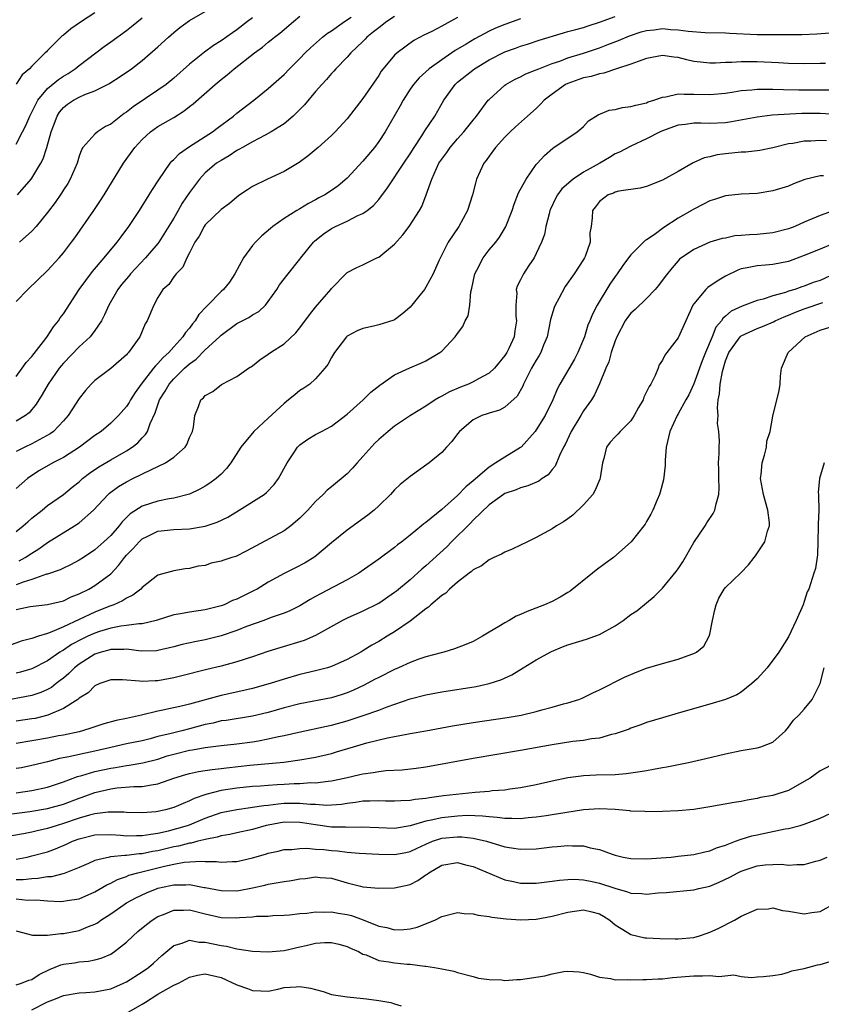
# Model space of a CAD drawing. Units: inches. Extents: x 2502000 to 2503769, y 1473000 to 1476000.
# Drawn here: x 2502723 to 2502825, y 1475452 to 1475577 of the extents above; entities that cross this region are included whole.
import ezdxf

# ---------------------------------------------------------------- set-up
doc = ezdxf.new("R2010")
doc.units = ezdxf.units.IN
doc.header["$MEASUREMENT"] = 0
doc.layers.add('LD25021473_2ft', color=26, linetype='Continuous')

msp = doc.modelspace()

# ---------------------------------------------------------------- linework, layer by layer
at = {"layer": 'LD25021473_2ft'}
for points, elevation in [([(2502733, 1475578.09), (2502731.3, 1475577), (2502729.93, 1475576.07), (2502729, 1475575.25), (2502728.85, 1475575.15), (2502727, 1475573.29), (2502726.84, 1475573.16), (2502726.7, 1475573), (2502725, 1475571.32), (2502724.71, 1475571), (2502723.76, 1475570.24), (2502723, 1475569.04)], 8448), ([(2502723.17, 1475555), (2502724.92, 1475557), (2502725, 1475557.11), (2502726.13, 1475559), (2502726.44, 1475559.56), (2502726.92, 1475561), (2502727.46, 1475563), (2502727.75, 1475563.75), (2502728.2, 1475565), (2502728.51, 1475565.49), (2502729, 1475566.09), (2502729.52, 1475566.48), (2502730.3, 1475567), (2502731, 1475567.37), (2502731.71, 1475567.71), (2502733, 1475568.19), (2502734.86, 1475569.14), (2502735, 1475569.25), (2502736.08, 1475569.92), (2502737.65, 1475571), (2502739, 1475572.02), (2502741, 1475573.76), (2502742.35, 1475575), (2502743, 1475575.58), (2502743.78, 1475576.22), (2502745, 1475577.13), (2502747, 1475578.26)], 8452), ([(2502723, 1475541.47), (2502724.5, 1475543), (2502727, 1475545.41), (2502728.46, 1475547), (2502729, 1475547.64), (2502730.05, 1475549), (2502730.45, 1475549.55), (2502732.85, 1475553), (2502733.72, 1475554.28), (2502734.18, 1475555), (2502736.63, 1475559), (2502738.05, 1475561), (2502739, 1475562.04), (2502740.06, 1475563), (2502741, 1475563.65), (2502743, 1475564.83), (2502744.34, 1475565.66), (2502745, 1475566.19), (2502745.46, 1475566.54), (2502748.26, 1475569), (2502749, 1475569.61), (2502749.77, 1475570.23), (2502750.67, 1475571), (2502753.26, 1475573), (2502754.26, 1475573.74), (2502755, 1475574.38), (2502755.35, 1475574.65), (2502755.78, 1475575), (2502756.48, 1475575.52), (2502758.19, 1475577), (2502759, 1475577.67)], 8456), ([(2502723, 1475512.28), (2502723.91, 1475513), (2502724.48, 1475513.52), (2502725, 1475513.97), (2502726.3, 1475515), (2502727, 1475515.58), (2502729, 1475517), (2502730.1, 1475517.9), (2502731, 1475518.61), (2502731.2, 1475518.8), (2502731.44, 1475519), (2502732.32, 1475519.68), (2502733.5, 1475520.5), (2502735, 1475521.4), (2502737, 1475522.54), (2502737.72, 1475523), (2502738.45, 1475523.55), (2502739, 1475524.19), (2502739.42, 1475524.58), (2502739.66, 1475525), (2502740.01, 1475526.01), (2502740.66, 1475527.34), (2502741.21, 1475529), (2502741.9, 1475530.1), (2502742.41, 1475531), (2502743, 1475531.67), (2502744.38, 1475533), (2502745, 1475533.57), (2502745.83, 1475534.17), (2502747, 1475535.34), (2502748.81, 1475537), (2502749, 1475537.19), (2502751, 1475538.67), (2502752.54, 1475539.46), (2502753, 1475539.77), (2502753.79, 1475540.21), (2502754.66, 1475541), (2502755, 1475541.47), (2502756.06, 1475543), (2502756.41, 1475543.59), (2502757.53, 1475545), (2502759, 1475546.82), (2502759.11, 1475547), (2502760.72, 1475549), (2502760.86, 1475549.14), (2502761.97, 1475550.03), (2502763, 1475550.73), (2502763.54, 1475551), (2502765, 1475551.67), (2502766.37, 1475552.37), (2502767, 1475552.62), (2502767.52, 1475553), (2502768.36, 1475553.64), (2502769, 1475554.41), (2502770.13, 1475555.87), (2502772.18, 1475559), (2502773, 1475560.2), (2502773.5, 1475561), (2502774.47, 1475562.47), (2502774.87, 1475563.13), (2502776.11, 1475565), (2502777.27, 1475567), (2502778.69, 1475569), (2502779, 1475569.28), (2502781.14, 1475571), (2502783, 1475572.11), (2502785, 1475573.14), (2502786.38, 1475573.62), (2502787, 1475573.86), (2502787.87, 1475574.13), (2502789.37, 1475574.63), (2502792.45, 1475575.55), (2502793, 1475575.7), (2502794.01, 1475575.99), (2502795, 1475576.24), (2502795.56, 1475576.44), (2502797, 1475576.89), (2502799, 1475577.64)], 8466), ([(2502771, 1475577.64), (2502770.03, 1475577), (2502769, 1475576.2), (2502768.34, 1475575.66), (2502767.51, 1475575), (2502767.27, 1475574.73), (2502767, 1475574.47), (2502765.46, 1475573), (2502765, 1475572.47), (2502763.56, 1475571), (2502763.31, 1475570.69), (2502763, 1475570.38), (2502762.38, 1475569.62), (2502761.8, 1475569), (2502761, 1475568.09), (2502759.6, 1475566.4), (2502758.17, 1475565), (2502757, 1475564.02), (2502755.38, 1475563), (2502755, 1475562.78), (2502754.58, 1475562.58), (2502753, 1475561.74), (2502751.71, 1475561), (2502751.27, 1475560.73), (2502751, 1475560.61), (2502750.04, 1475559.96), (2502749, 1475559.37), (2502748.44, 1475559), (2502747, 1475557.79), (2502746.25, 1475557), (2502745, 1475555.28), (2502744.07, 1475553.93), (2502743.56, 1475553), (2502743, 1475552.06), (2502741.13, 1475549), (2502741, 1475548.83), (2502739.41, 1475547), (2502737.53, 1475545), (2502737.3, 1475544.7), (2502736.38, 1475543.62), (2502735.91, 1475543), (2502734.75, 1475541), (2502734.22, 1475539.78), (2502733.82, 1475539), (2502733, 1475537.79), (2502732.38, 1475537), (2502731, 1475535.74), (2502729, 1475533.63), (2502728.71, 1475533.29), (2502728.47, 1475533), (2502727.05, 1475531), (2502726.32, 1475529.68), (2502725.55, 1475528.45), (2502724.64, 1475527.36), (2502724.19, 1475527), (2502723, 1475526.27)], 8460), ([(2502723, 1475531.96), (2502723.77, 1475533), (2502724.28, 1475533.72), (2502725, 1475534.51), (2502726.79, 1475536.79), (2502727, 1475537.08), (2502727.73, 1475538.27), (2502728.37, 1475539), (2502728.61, 1475539.39), (2502729, 1475539.92), (2502730.99, 1475543), (2502732.71, 1475545.29), (2502734.18, 1475547), (2502735.82, 1475549), (2502736.31, 1475549.69), (2502737.31, 1475551), (2502738.64, 1475553), (2502739, 1475553.56), (2502739.54, 1475554.46), (2502739.89, 1475555), (2502740.31, 1475555.69), (2502741.09, 1475556.91), (2502742.54, 1475559), (2502742.74, 1475559.26), (2502743, 1475559.47), (2502743.74, 1475560.26), (2502745, 1475561.12), (2502747.91, 1475563), (2502748.53, 1475563.47), (2502750.58, 1475565), (2502751, 1475565.36), (2502753.16, 1475567), (2502755, 1475568.49), (2502757, 1475570.28), (2502757.67, 1475571), (2502759, 1475572.29), (2502759.67, 1475573), (2502760.34, 1475573.66), (2502761.88, 1475575), (2502762.5, 1475575.5), (2502763, 1475575.82), (2502764.66, 1475577), (2502765.52, 1475577.52)], 8458), ([(2502779, 1475577.5), (2502777.38, 1475576.62), (2502777, 1475576.39), (2502775.73, 1475575.73), (2502774.74, 1475575.26), (2502773.44, 1475574.56), (2502771.33, 1475573), (2502771, 1475572.7), (2502769.58, 1475571), (2502769.33, 1475570.67), (2502769, 1475570.13), (2502767, 1475567.23), (2502765, 1475564.65), (2502763.46, 1475563), (2502763, 1475562.53), (2502761.33, 1475561), (2502760.07, 1475559.93), (2502758.9, 1475559.1), (2502757, 1475557.98), (2502754.91, 1475557), (2502753, 1475556.05), (2502752.35, 1475555.65), (2502751.39, 1475555), (2502751, 1475554.71), (2502750.08, 1475553.92), (2502749, 1475553.12), (2502747, 1475551.19), (2502746.86, 1475551), (2502746.24, 1475549.76), (2502745.69, 1475549), (2502745, 1475547.66), (2502744.68, 1475547), (2502744.17, 1475545.83), (2502743.32, 1475545), (2502743.19, 1475544.81), (2502743, 1475544.59), (2502742.36, 1475543.64), (2502741.63, 1475543), (2502741, 1475541.99), (2502740.46, 1475541), (2502739.62, 1475539), (2502739.37, 1475538.63), (2502738.71, 1475537), (2502737.28, 1475535), (2502737.13, 1475534.87), (2502737, 1475534.69), (2502735, 1475532.96), (2502733, 1475531.46), (2502732.53, 1475531), (2502731.81, 1475530.19), (2502731, 1475529.18), (2502729.61, 1475527), (2502729, 1475526.32), (2502727.75, 1475525), (2502727.32, 1475524.68), (2502725.92, 1475523.92), (2502725, 1475523.4), (2502724.12, 1475523), (2502723, 1475522.44)], 8462), ([(2502723, 1475561.44), (2502723.83, 1475563), (2502724.22, 1475563.78), (2502724.73, 1475565), (2502725, 1475565.47), (2502725.77, 1475567), (2502727, 1475568.48), (2502728.37, 1475569.63), (2502729, 1475570.06), (2502729.6, 1475570.4), (2502730.5, 1475571), (2502731, 1475571.41), (2502734.18, 1475573.82), (2502735, 1475574.39), (2502737, 1475575.85), (2502737.65, 1475576.35), (2502739, 1475577.44)], 8450), ([(2502787, 1475577.34), (2502785, 1475576.61), (2502783.84, 1475576.16), (2502783, 1475575.76), (2502781.21, 1475574.79), (2502780.11, 1475574.11), (2502778.71, 1475573.29), (2502777, 1475572.14), (2502775.41, 1475571), (2502774.15, 1475569.85), (2502773.41, 1475569), (2502773, 1475568.39), (2502772.12, 1475567), (2502771.73, 1475566.27), (2502769.83, 1475563), (2502769, 1475561.75), (2502768.45, 1475561), (2502767, 1475559.28), (2502765, 1475557.12), (2502763.85, 1475556.15), (2502763, 1475555.54), (2502762.15, 1475555), (2502761.4, 1475554.6), (2502761, 1475554.36), (2502760.09, 1475553.91), (2502759, 1475553.23), (2502758.6, 1475553), (2502757, 1475551.98), (2502755.58, 1475551), (2502755.26, 1475550.74), (2502754.18, 1475549.82), (2502753.38, 1475549), (2502753, 1475548.57), (2502751.85, 1475547), (2502750.77, 1475545), (2502750.06, 1475543.94), (2502749.3, 1475543), (2502749, 1475542.73), (2502747.31, 1475541), (2502747.15, 1475540.85), (2502746.2, 1475539.8), (2502745.72, 1475539), (2502745.38, 1475538.62), (2502745, 1475538.1), (2502744.48, 1475537.52), (2502744.17, 1475537), (2502743, 1475535.72), (2502742.37, 1475535), (2502741.65, 1475534.35), (2502741, 1475533.6), (2502740.68, 1475533.32), (2502740.45, 1475533), (2502738.87, 1475531), (2502738.09, 1475529.91), (2502737.51, 1475529), (2502737.33, 1475528.67), (2502737, 1475528.15), (2502735.99, 1475527), (2502735, 1475526.05), (2502733.78, 1475525), (2502733, 1475524.47), (2502731.04, 1475523), (2502729, 1475521.7), (2502727.66, 1475521), (2502725.98, 1475520.02), (2502725, 1475519.41), (2502724.43, 1475519), (2502723, 1475517.74)], 8464), ([(2502753, 1475577.47), (2502752.34, 1475577), (2502751, 1475575.93), (2502750.44, 1475575.56), (2502749, 1475574.53), (2502748.05, 1475573.95), (2502746.89, 1475573.11), (2502745, 1475571.58), (2502743, 1475569.81), (2502742.02, 1475569), (2502741, 1475568.26), (2502737.84, 1475566.16), (2502737, 1475565.48), (2502736.7, 1475565.3), (2502736.3, 1475565), (2502735, 1475563.96), (2502734.34, 1475563.66), (2502733.34, 1475563), (2502733, 1475562.7), (2502731.47, 1475561), (2502731.28, 1475560.72), (2502731, 1475559.91), (2502730.73, 1475559), (2502729.87, 1475557), (2502729.55, 1475556.45), (2502729, 1475555.62), (2502728.77, 1475555.23), (2502727.97, 1475554.03), (2502727, 1475552.74), (2502725.54, 1475551), (2502725, 1475550.4), (2502723.42, 1475549)], 8454), ([(2502723.41, 1475508.59), (2502724.14, 1475509), (2502725, 1475509.56), (2502725.9, 1475510.1), (2502727, 1475510.88), (2502730.41, 1475513), (2502731, 1475513.41), (2502732.8, 1475515), (2502734.68, 1475517), (2502734.85, 1475517.15), (2502736.01, 1475517.99), (2502737, 1475518.58), (2502737.83, 1475519), (2502740.17, 1475520.17), (2502741, 1475520.53), (2502741.95, 1475521), (2502743, 1475521.74), (2502744.44, 1475523), (2502744.65, 1475523.35), (2502745, 1475524.21), (2502745.38, 1475525), (2502745.52, 1475525.52), (2502745.69, 1475527), (2502746.16, 1475528.16), (2502746.45, 1475529), (2502746.76, 1475529.24), (2502747, 1475529.56), (2502747.95, 1475530.05), (2502749.06, 1475530.94), (2502751, 1475531.94), (2502752.49, 1475533), (2502753, 1475533.32), (2502753.94, 1475534.06), (2502755, 1475534.78), (2502755.27, 1475535), (2502757, 1475536.11), (2502758.49, 1475537.51), (2502759, 1475538.14), (2502760.23, 1475539.77), (2502761, 1475540.73), (2502762.92, 1475543), (2502763, 1475543.12), (2502764.92, 1475545.08), (2502765, 1475545.14), (2502766.21, 1475545.79), (2502767, 1475546.12), (2502768.75, 1475547), (2502769, 1475547.11), (2502771, 1475548.76), (2502772.06, 1475549.94), (2502772.86, 1475551), (2502774.18, 1475553), (2502774.47, 1475553.53), (2502775.04, 1475555), (2502775.75, 1475557), (2502776.32, 1475558.32), (2502776.65, 1475559), (2502777, 1475559.54), (2502777.63, 1475560.37), (2502778.06, 1475561), (2502779, 1475562.09), (2502779.82, 1475563), (2502781, 1475564.46), (2502781.43, 1475565), (2502782.9, 1475567), (2502783, 1475567.11), (2502785, 1475568.92), (2502785.12, 1475569), (2502786.33, 1475569.67), (2502787, 1475569.97), (2502787.67, 1475570.33), (2502789, 1475570.86), (2502789.31, 1475571), (2502791, 1475571.65), (2502791.97, 1475571.97), (2502793, 1475572.36), (2502794.97, 1475572.97), (2502797, 1475573.65), (2502798.07, 1475574.07), (2502799.43, 1475574.57), (2502800.82, 1475575.18), (2502802.31, 1475575.69), (2502803, 1475575.86), (2502803.95, 1475575.95), (2502805, 1475576.08), (2502806.01, 1475575.99), (2502807, 1475575.95), (2502808.26, 1475575.74), (2502810.42, 1475575.58), (2502813, 1475575.54), (2502813.5, 1475575.5), (2502817, 1475575.35), (2502818.67, 1475575.33), (2502819.35, 1475575.35), (2502821, 1475575.32), (2502822.68, 1475575.32), (2502824.58, 1475575.42), (2502829, 1475575.74)], 8468), ([(2502825.67, 1475571.67), (2502825, 1475571.64), (2502823, 1475571.6), (2502821, 1475571.66), (2502819.74, 1475571.74), (2502817, 1475571.87), (2502815.86, 1475571.86), (2502815, 1475571.88), (2502813.8, 1475571.8), (2502813, 1475571.79), (2502811.72, 1475571.72), (2502811, 1475571.71), (2502809.83, 1475571.83), (2502809, 1475571.93), (2502808.11, 1475572.11), (2502807, 1475572.42), (2502806.46, 1475572.46), (2502805, 1475572.68), (2502803, 1475572.28), (2502801.93, 1475571.93), (2502801, 1475571.57), (2502799.18, 1475571), (2502797.57, 1475570.43), (2502797, 1475570.36), (2502795.98, 1475570.02), (2502795, 1475569.83), (2502794.39, 1475569.61), (2502793, 1475569.14), (2502792.71, 1475569), (2502791, 1475567.79), (2502789.99, 1475567), (2502789.52, 1475566.48), (2502789, 1475565.97), (2502787.88, 1475565), (2502786.36, 1475563.64), (2502785.68, 1475563), (2502785, 1475562.33), (2502783.84, 1475561), (2502783, 1475559.9), (2502782.64, 1475559.36), (2502782.36, 1475559), (2502781.43, 1475557), (2502781.33, 1475556.67), (2502780.91, 1475555), (2502780.28, 1475553), (2502779.19, 1475551), (2502777.83, 1475549), (2502776.63, 1475546.63), (2502775.92, 1475545), (2502775, 1475543.28), (2502774.8, 1475543), (2502774.07, 1475542.07), (2502773.21, 1475541), (2502773, 1475540.77), (2502772.06, 1475539.94), (2502771, 1475539.14), (2502770.91, 1475539.09), (2502769, 1475538.49), (2502768.34, 1475538.34), (2502767, 1475538.06), (2502766.26, 1475537.74), (2502765, 1475537.07), (2502764.93, 1475537), (2502763.39, 1475535), (2502763, 1475534.36), (2502762.54, 1475533.46), (2502762.18, 1475533), (2502761, 1475531.66), (2502760.25, 1475531), (2502759.52, 1475530.48), (2502759, 1475530.16), (2502758.35, 1475529.65), (2502757.57, 1475529), (2502757, 1475528.55), (2502755, 1475526.66), (2502753.17, 1475525), (2502751.52, 1475523), (2502750.25, 1475521), (2502749.71, 1475520.29), (2502749, 1475519.56), (2502748.39, 1475519), (2502747.58, 1475518.42), (2502747, 1475518.05), (2502746.33, 1475517.67), (2502744.98, 1475517.02), (2502743, 1475516.51), (2502742.43, 1475516.43), (2502741, 1475516.16), (2502739, 1475515.52), (2502737.46, 1475514.54), (2502736.47, 1475513.53), (2502736.06, 1475513), (2502735, 1475511.8), (2502734.15, 1475511), (2502733, 1475509.96), (2502731.57, 1475509), (2502731, 1475508.64), (2502729.92, 1475508.08), (2502729, 1475507.65), (2502728.58, 1475507.42), (2502727, 1475506.89), (2502726.87, 1475506.87), (2502725, 1475506.22), (2502723.88, 1475505.88), (2502723, 1475505.54)], 8470), ([(2502723, 1475502.38), (2502724.78, 1475502.78), (2502725.16, 1475502.84), (2502727, 1475503.02), (2502729, 1475503.51), (2502730, 1475504), (2502731, 1475504.39), (2502732.22, 1475505), (2502733, 1475505.44), (2502735, 1475506.94), (2502736.01, 1475507.99), (2502736.75, 1475509), (2502737, 1475509.28), (2502737.86, 1475510.14), (2502738.63, 1475511), (2502739, 1475511.35), (2502739.65, 1475511.65), (2502741, 1475512.32), (2502743, 1475512.55), (2502745, 1475512.64), (2502747, 1475512.96), (2502748.53, 1475513.47), (2502749.87, 1475514.13), (2502751.3, 1475515), (2502754.46, 1475517), (2502754.76, 1475517.24), (2502755.75, 1475518.25), (2502756.3, 1475519), (2502757.37, 1475521), (2502758.16, 1475522.16), (2502758.72, 1475523), (2502759, 1475523.29), (2502760.01, 1475523.99), (2502761, 1475524.6), (2502761.74, 1475525), (2502763, 1475525.65), (2502765, 1475527.19), (2502767.02, 1475529), (2502768.02, 1475529.98), (2502769.14, 1475530.87), (2502771, 1475532.17), (2502772.95, 1475533.05), (2502774.36, 1475533.64), (2502775, 1475533.95), (2502776.78, 1475535), (2502777, 1475535.19), (2502778.69, 1475537), (2502779, 1475537.43), (2502779.69, 1475538.31), (2502779.99, 1475539), (2502780.36, 1475539.64), (2502780.57, 1475541), (2502780.69, 1475542.69), (2502780.82, 1475543.18), (2502781.2, 1475545), (2502781.46, 1475545.46), (2502782.24, 1475547), (2502783, 1475548.01), (2502783.88, 1475549), (2502784.35, 1475549.65), (2502785.1, 1475550.9), (2502785.15, 1475551), (2502785.92, 1475553), (2502786.18, 1475553.82), (2502786.76, 1475555.24), (2502787.7, 1475557), (2502789, 1475558.84), (2502789.13, 1475559), (2502790.03, 1475559.97), (2502791.08, 1475560.92), (2502791.24, 1475561), (2502794.2, 1475563), (2502794.64, 1475563.36), (2502795, 1475563.68), (2502795.63, 1475564.37), (2502796.86, 1475565.14), (2502798.26, 1475565.74), (2502799, 1475565.83), (2502799.93, 1475566.07), (2502801, 1475566.19), (2502801.62, 1475566.38), (2502803, 1475566.69), (2502803.21, 1475566.79), (2502803.93, 1475567), (2502805, 1475567.4), (2502805.43, 1475567.43), (2502807, 1475567.81), (2502807.75, 1475567.75), (2502809, 1475567.79), (2502811, 1475567.73), (2502813, 1475567.91), (2502814.07, 1475568.07), (2502815, 1475568.23), (2502816.34, 1475568.34), (2502817, 1475568.42), (2502818.4, 1475568.4), (2502819, 1475568.42), (2502820.35, 1475568.35), (2502822.32, 1475568.32), (2502824.32, 1475568.32), (2502826.3, 1475568.3)], 8472), ([(2502827, 1475565.19), (2502825, 1475565.32), (2502822.67, 1475565.33), (2502818.91, 1475565.09), (2502817, 1475564.86), (2502813.76, 1475564.24), (2502813, 1475564.14), (2502811, 1475564.03), (2502809.91, 1475564.09), (2502809, 1475564.08), (2502807.94, 1475563.94), (2502807, 1475563.85), (2502805, 1475563.13), (2502804.7, 1475563), (2502803, 1475562.1), (2502801, 1475561.19), (2502799.57, 1475560.43), (2502799, 1475560.19), (2502798.27, 1475559.73), (2502797.05, 1475559), (2502795, 1475557.86), (2502793.68, 1475557), (2502792.23, 1475555.77), (2502791.69, 1475555), (2502791.45, 1475554.55), (2502790.8, 1475553.2), (2502790.72, 1475553), (2502790.61, 1475552.61), (2502790.22, 1475551), (2502790.03, 1475549.97), (2502789.65, 1475549), (2502789, 1475547.56), (2502788.71, 1475547), (2502788.04, 1475546.04), (2502787.38, 1475545), (2502787, 1475544.2), (2502786.59, 1475543.41), (2502786.44, 1475543), (2502786.52, 1475542.52), (2502786.41, 1475541), (2502786.41, 1475539.59), (2502786.5, 1475539), (2502786.26, 1475537.74), (2502786.18, 1475537), (2502785.5, 1475535.5), (2502785.26, 1475535), (2502785, 1475534.6), (2502783.68, 1475533), (2502783, 1475532.39), (2502781.67, 1475531.67), (2502781, 1475531.28), (2502780.39, 1475531), (2502779.4, 1475530.6), (2502777.99, 1475530.01), (2502777, 1475529.45), (2502776.69, 1475529.31), (2502776.18, 1475529), (2502775, 1475528.21), (2502773.05, 1475527), (2502771, 1475525.64), (2502770.2, 1475525), (2502769, 1475523.98), (2502768.51, 1475523.49), (2502767, 1475521.79), (2502766.27, 1475521), (2502765.69, 1475520.31), (2502765, 1475519.62), (2502763, 1475517.98), (2502762.45, 1475517.55), (2502761.94, 1475517), (2502761, 1475516.1), (2502760.03, 1475515), (2502759, 1475513.97), (2502757.86, 1475513), (2502757, 1475512.37), (2502752.2, 1475509.8), (2502750.86, 1475509.14), (2502750.36, 1475509), (2502749.34, 1475508.66), (2502749, 1475508.53), (2502747.74, 1475508.26), (2502747, 1475508), (2502746.12, 1475507.88), (2502745, 1475507.6), (2502744.46, 1475507.54), (2502743, 1475507.32), (2502741, 1475506.74), (2502739, 1475505.21), (2502738.81, 1475505), (2502737.8, 1475504.2), (2502737, 1475503.84), (2502736.52, 1475503.48), (2502735.42, 1475503), (2502734.77, 1475502.77), (2502733, 1475502.08), (2502729, 1475500.2), (2502727.55, 1475499.55), (2502727, 1475499.36), (2502725.84, 1475499), (2502725, 1475498.71), (2502723.63, 1475498.37), (2502722.15, 1475497.85)], 8474), ([(2502825.83, 1475561.83), (2502825, 1475561.89), (2502823.82, 1475561.82), (2502823, 1475561.81), (2502821.53, 1475561.53), (2502821, 1475561.45), (2502819, 1475560.95), (2502817.37, 1475560.63), (2502815.57, 1475560.43), (2502815, 1475560.41), (2502813, 1475560.21), (2502811.93, 1475560.07), (2502811, 1475559.83), (2502810.3, 1475559.7), (2502808.92, 1475559.08), (2502807, 1475557.98), (2502805, 1475556.88), (2502803, 1475556.06), (2502802.16, 1475555.84), (2502799.46, 1475555.46), (2502799, 1475555.34), (2502798.78, 1475555.22), (2502798.11, 1475555), (2502797, 1475554.16), (2502796.53, 1475553.47), (2502796.12, 1475553), (2502796.09, 1475552.09), (2502795.96, 1475551), (2502795.81, 1475550.19), (2502795.83, 1475549), (2502795.19, 1475547.19), (2502795.11, 1475547), (2502795, 1475546.81), (2502793.81, 1475545), (2502792.64, 1475543.36), (2502791.86, 1475541.86), (2502791.39, 1475541), (2502791.28, 1475540.72), (2502790.8, 1475539.2), (2502790.37, 1475537), (2502789.93, 1475535.93), (2502789.59, 1475535), (2502789.38, 1475534.62), (2502789, 1475534.02), (2502788.41, 1475533), (2502787.75, 1475531.75), (2502787.37, 1475531), (2502787.27, 1475530.73), (2502786.55, 1475529.45), (2502785, 1475528.06), (2502784.31, 1475527.69), (2502783, 1475527.32), (2502782.77, 1475527.23), (2502782.09, 1475527), (2502781, 1475526.45), (2502779.25, 1475525), (2502779, 1475524.69), (2502778.29, 1475523.71), (2502777.61, 1475523), (2502777, 1475522.33), (2502775.41, 1475521), (2502773, 1475519.27), (2502771.73, 1475518.27), (2502771, 1475517.56), (2502770.5, 1475517), (2502769, 1475515.54), (2502768.41, 1475515), (2502767.62, 1475514.38), (2502765, 1475512.48), (2502763, 1475510.85), (2502760.9, 1475509.1), (2502759.68, 1475508.32), (2502758.36, 1475507.64), (2502757, 1475506.97), (2502755, 1475505.85), (2502753.59, 1475505), (2502753.21, 1475504.79), (2502751, 1475503.73), (2502750.47, 1475503.53), (2502749.39, 1475503), (2502749, 1475502.85), (2502747, 1475502.35), (2502745, 1475502.08), (2502743.86, 1475501.86), (2502743, 1475501.72), (2502740.77, 1475501), (2502739, 1475500.58), (2502738.59, 1475500.59), (2502737, 1475500.35), (2502736.28, 1475500.28), (2502735, 1475500.02), (2502733.6, 1475499.6), (2502733, 1475499.41), (2502732.1, 1475499), (2502731.35, 1475498.65), (2502730.05, 1475497.95), (2502729, 1475497.25), (2502728.83, 1475497.17), (2502728.57, 1475497), (2502727, 1475495.88), (2502725, 1475494.89), (2502723.55, 1475494.45), (2502723, 1475494.31)], 8476), ([(2502825.42, 1475557.42), (2502825, 1475557.4), (2502823.07, 1475556.93), (2502821.62, 1475556.38), (2502821, 1475556.11), (2502819, 1475555.49), (2502817, 1475555.19), (2502815, 1475555.1), (2502813, 1475554.88), (2502811.61, 1475554.39), (2502811, 1475554.24), (2502810.2, 1475553.8), (2502809, 1475553.2), (2502808.69, 1475553), (2502807, 1475552.05), (2502805.16, 1475550.84), (2502803.94, 1475549.94), (2502803, 1475549.28), (2502802.81, 1475549.19), (2502801, 1475547.37), (2502800.7, 1475547), (2502799.98, 1475546.02), (2502799.26, 1475545), (2502799, 1475544.66), (2502798.34, 1475543.66), (2502796.71, 1475541), (2502796.12, 1475539.88), (2502795.78, 1475539), (2502795.54, 1475538.46), (2502795.11, 1475537), (2502795, 1475536.7), (2502794.28, 1475535), (2502793.83, 1475534.17), (2502791.97, 1475531), (2502791.65, 1475530.35), (2502791.11, 1475529), (2502790.13, 1475527), (2502789, 1475525.17), (2502788.87, 1475525), (2502787.08, 1475523), (2502787, 1475522.93), (2502785, 1475521.74), (2502783.88, 1475521), (2502783, 1475520.47), (2502781, 1475518.74), (2502780.04, 1475517.96), (2502779, 1475516.85), (2502777, 1475515.09), (2502775, 1475513.45), (2502774.74, 1475513.26), (2502774.44, 1475513), (2502773, 1475511.83), (2502771.93, 1475511), (2502771.39, 1475510.61), (2502771, 1475510.27), (2502769, 1475508.8), (2502766.79, 1475507.21), (2502766.48, 1475507), (2502765, 1475506.16), (2502761.6, 1475504.4), (2502761, 1475504.04), (2502760.32, 1475503.68), (2502759, 1475502.87), (2502757.75, 1475502.25), (2502757, 1475501.94), (2502755.37, 1475501.37), (2502754.41, 1475501), (2502752.24, 1475500.24), (2502751, 1475499.75), (2502749, 1475499.05), (2502747, 1475498.55), (2502745.69, 1475498.31), (2502744.06, 1475497.94), (2502743, 1475497.66), (2502741, 1475497.2), (2502740.83, 1475497.17), (2502738.87, 1475497.13), (2502737, 1475497.35), (2502736.68, 1475497.32), (2502735, 1475497.33), (2502734.75, 1475497.25), (2502733.78, 1475497), (2502733, 1475496.74), (2502731, 1475495.48), (2502730.39, 1475495), (2502729.7, 1475494.3), (2502729, 1475493.7), (2502728.61, 1475493.39), (2502728.09, 1475493), (2502727.48, 1475492.52), (2502727, 1475492.26), (2502726.13, 1475491.87), (2502725, 1475491.49), (2502721, 1475490.74)], 8478), ([(2502827, 1475553.11), (2502825, 1475552.36), (2502823, 1475551.53), (2502821.78, 1475551), (2502821, 1475550.69), (2502819, 1475550.17), (2502817, 1475549.97), (2502816.06, 1475549.94), (2502815, 1475549.84), (2502814.2, 1475549.8), (2502813, 1475549.52), (2502812.56, 1475549.44), (2502811, 1475548.98), (2502809, 1475548.07), (2502807.18, 1475546.82), (2502807, 1475546.64), (2502806.24, 1475545.76), (2502805.34, 1475544.66), (2502804.51, 1475543.49), (2502804.09, 1475543), (2502803, 1475541.86), (2502801.55, 1475540.45), (2502801, 1475539.99), (2502800.56, 1475539.44), (2502800.27, 1475539), (2502799.21, 1475537), (2502799, 1475536.5), (2502798.49, 1475535), (2502798.2, 1475533.8), (2502797.82, 1475533), (2502797, 1475531.03), (2502796.37, 1475529.63), (2502795.99, 1475529), (2502795, 1475527.61), (2502794.65, 1475527), (2502793.42, 1475525), (2502792.66, 1475523.34), (2502792.47, 1475523), (2502791.93, 1475521.93), (2502791.4, 1475520.6), (2502791, 1475520.14), (2502790.51, 1475519.49), (2502789.73, 1475519), (2502789.32, 1475518.68), (2502787.93, 1475518.07), (2502787, 1475517.85), (2502786.43, 1475517.57), (2502785, 1475517.12), (2502784.82, 1475517), (2502783, 1475515.66), (2502781, 1475513.73), (2502780.64, 1475513.36), (2502778.26, 1475511), (2502777.64, 1475510.36), (2502775, 1475507.94), (2502774.49, 1475507.51), (2502773, 1475506.18), (2502771.26, 1475504.74), (2502771, 1475504.54), (2502769, 1475503.18), (2502768.88, 1475503.12), (2502767, 1475502.2), (2502765, 1475501.32), (2502764.39, 1475501), (2502761, 1475499.1), (2502759.53, 1475498.47), (2502756.45, 1475497.55), (2502754.94, 1475497.06), (2502753, 1475496.41), (2502751, 1475495.78), (2502749, 1475495.23), (2502747.21, 1475494.79), (2502744.03, 1475493.97), (2502743, 1475493.72), (2502741, 1475493.36), (2502740.63, 1475493.37), (2502739, 1475493.27), (2502738.67, 1475493.33), (2502736.52, 1475493.48), (2502735, 1475493.49), (2502734.66, 1475493.34), (2502733.61, 1475493), (2502733, 1475492.73), (2502732.15, 1475491.85), (2502731, 1475491.15), (2502730.83, 1475491), (2502729, 1475489.83), (2502727.02, 1475488.98), (2502725.41, 1475488.59), (2502725, 1475488.52), (2502723, 1475488.25)], 8480), ([(2502826.9, 1475548.9), (2502825, 1475548.11), (2502823, 1475547.31), (2502821, 1475546.56), (2502819, 1475546.16), (2502818.08, 1475546.08), (2502817, 1475546.01), (2502815.73, 1475545.73), (2502815, 1475545.6), (2502814.57, 1475545.44), (2502813, 1475544.67), (2502811.96, 1475544.04), (2502810.77, 1475543.23), (2502810.52, 1475543), (2502809, 1475541.18), (2502808.87, 1475541), (2502807.95, 1475539), (2502807, 1475536.86), (2502805.58, 1475535), (2502805.32, 1475534.68), (2502805, 1475534.02), (2502804.58, 1475533.42), (2502804.44, 1475533), (2502804.09, 1475532.09), (2502803.52, 1475531), (2502803.31, 1475530.69), (2502803, 1475530), (2502802.65, 1475529.35), (2502802.54, 1475529), (2502801.97, 1475528.03), (2502801.4, 1475527), (2502801, 1475526.35), (2502799.63, 1475525), (2502799.35, 1475524.65), (2502799, 1475524.32), (2502798.39, 1475523.61), (2502797.91, 1475523), (2502797.56, 1475521.56), (2502797.39, 1475521), (2502797.1, 1475519.1), (2502797.06, 1475518.94), (2502796.47, 1475517.53), (2502796.16, 1475517), (2502795, 1475515.66), (2502793.64, 1475514.36), (2502793, 1475513.89), (2502792.47, 1475513.53), (2502791.56, 1475513), (2502791, 1475512.62), (2502789, 1475511.53), (2502787.87, 1475511), (2502787, 1475510.56), (2502785.93, 1475510.07), (2502785, 1475509.68), (2502784.57, 1475509.43), (2502783.6, 1475509), (2502783.2, 1475508.8), (2502783, 1475508.72), (2502782.04, 1475507.96), (2502781, 1475507.42), (2502780.79, 1475507.21), (2502780.49, 1475507), (2502779, 1475505.87), (2502778, 1475505), (2502777.51, 1475504.49), (2502777, 1475504.17), (2502775.63, 1475503), (2502775.32, 1475502.68), (2502775, 1475502.49), (2502773, 1475500.94), (2502771, 1475499.56), (2502770.08, 1475499), (2502769, 1475498.35), (2502768.13, 1475497.87), (2502767, 1475497.16), (2502766.72, 1475497), (2502765, 1475496.07), (2502763, 1475495.16), (2502762.49, 1475495), (2502761, 1475494.6), (2502759, 1475494.14), (2502757, 1475493.57), (2502755.25, 1475493), (2502753, 1475492.39), (2502751.88, 1475492.12), (2502749, 1475491.49), (2502745, 1475490.38), (2502744.16, 1475490.16), (2502741.62, 1475489.62), (2502741, 1475489.52), (2502738.89, 1475489), (2502737, 1475488.56), (2502735.7, 1475488.3), (2502734.12, 1475487.88), (2502732.63, 1475487.37), (2502731.43, 1475487), (2502731, 1475486.89), (2502729, 1475486.47), (2502728.36, 1475486.36), (2502727, 1475486.08), (2502725, 1475485.72), (2502723, 1475485.39)], 8482), ([(2502827, 1475545.06), (2502825, 1475544.15), (2502824.14, 1475543.86), (2502823, 1475543.41), (2502822.68, 1475543.32), (2502821.79, 1475543), (2502821, 1475542.76), (2502820.62, 1475542.62), (2502819, 1475542.2), (2502817.77, 1475541.77), (2502817, 1475541.59), (2502815.47, 1475541), (2502815.11, 1475540.89), (2502813.74, 1475540.26), (2502813, 1475539.59), (2502812.67, 1475539.33), (2502812.49, 1475539), (2502811.78, 1475538.22), (2502811.3, 1475537), (2502810.45, 1475535), (2502810.06, 1475533.94), (2502809, 1475531.01), (2502808.36, 1475529.64), (2502807.98, 1475529), (2502807, 1475527.22), (2502806.86, 1475527), (2502805.92, 1475525), (2502805.47, 1475523), (2502805.35, 1475521.35), (2502805.34, 1475520.66), (2502805.14, 1475518.86), (2502804.73, 1475517.27), (2502804.63, 1475517), (2502804.33, 1475516.33), (2502803.78, 1475515), (2502803.52, 1475514.48), (2502803, 1475513.55), (2502802.79, 1475513.21), (2502802.63, 1475513), (2502801.02, 1475511), (2502798.79, 1475509), (2502797.75, 1475508.25), (2502796.6, 1475507.4), (2502796.12, 1475507), (2502793.28, 1475504.72), (2502793, 1475504.54), (2502792.02, 1475503.98), (2502791, 1475503.43), (2502790.05, 1475503), (2502787.84, 1475502.16), (2502787, 1475501.76), (2502786.46, 1475501.54), (2502785.54, 1475501), (2502785, 1475500.72), (2502784.24, 1475500.24), (2502783, 1475499.52), (2502782.16, 1475499), (2502781, 1475498.35), (2502780.04, 1475497.96), (2502778.6, 1475497.4), (2502777.25, 1475497), (2502776.92, 1475496.92), (2502775, 1475496.39), (2502774.08, 1475496.08), (2502773, 1475495.67), (2502771.51, 1475495), (2502771, 1475494.79), (2502769, 1475493.79), (2502768.49, 1475493.51), (2502767.18, 1475492.82), (2502765.82, 1475492.18), (2502765, 1475491.85), (2502764.37, 1475491.63), (2502763, 1475491.21), (2502759, 1475490.44), (2502757, 1475489.92), (2502755, 1475489.34), (2502753, 1475488.85), (2502749.67, 1475488.33), (2502749, 1475488.26), (2502748, 1475488), (2502747, 1475487.8), (2502745, 1475487.25), (2502744.02, 1475487), (2502743, 1475486.76), (2502742.67, 1475486.67), (2502741, 1475486.27), (2502740.01, 1475486.01), (2502739, 1475485.76), (2502737, 1475485.34), (2502735, 1475484.89), (2502733, 1475484.42), (2502731.82, 1475484.18), (2502729.69, 1475483.69), (2502728.52, 1475483.48), (2502727, 1475483.09), (2502725, 1475482.62), (2502723.67, 1475482.33), (2502723, 1475482.22)], 8484), ([(2502723, 1475479.14), (2502725, 1475479.42), (2502727, 1475479.85), (2502729, 1475480.53), (2502730.79, 1475481.21), (2502731.34, 1475481.34), (2502733, 1475481.83), (2502735, 1475482.28), (2502735.63, 1475482.37), (2502737, 1475482.62), (2502737.35, 1475482.65), (2502739.07, 1475482.93), (2502741, 1475483.42), (2502742.18, 1475483.82), (2502743, 1475484.06), (2502745, 1475484.55), (2502745.4, 1475484.6), (2502747, 1475484.89), (2502749, 1475485.14), (2502751, 1475485.34), (2502753, 1475485.6), (2502753.75, 1475485.75), (2502755, 1475485.98), (2502756.28, 1475486.28), (2502757, 1475486.42), (2502758.86, 1475486.86), (2502762.38, 1475487.62), (2502763, 1475487.74), (2502765, 1475488.28), (2502767.05, 1475488.95), (2502769, 1475489.65), (2502770.07, 1475490.07), (2502773, 1475491.08), (2502775, 1475491.58), (2502777, 1475491.94), (2502781.36, 1475492.64), (2502783, 1475493), (2502784.51, 1475493.49), (2502785.88, 1475494.12), (2502787.35, 1475495), (2502789, 1475496.02), (2502790.92, 1475497.08), (2502792.33, 1475497.67), (2502793, 1475497.9), (2502795.37, 1475498.63), (2502796.44, 1475499), (2502797, 1475499.22), (2502799, 1475500.33), (2502800.01, 1475501), (2502801, 1475501.76), (2502801.76, 1475502.24), (2502803, 1475503.26), (2502803.97, 1475504.03), (2502804.87, 1475505), (2502805, 1475505.12), (2502806.76, 1475507.24), (2502807, 1475507.57), (2502807.57, 1475508.43), (2502809, 1475510.9), (2502810.41, 1475513), (2502810.62, 1475513.38), (2502811.44, 1475514.56), (2502811.66, 1475515), (2502811.8, 1475515.8), (2502812.14, 1475517), (2502812.18, 1475517.82), (2502812.14, 1475519), (2502812.15, 1475520.15), (2502812.12, 1475521), (2502812.19, 1475522.19), (2502812.21, 1475523), (2502812.26, 1475523.74), (2502812.17, 1475525), (2502812, 1475526), (2502812.06, 1475527), (2502812, 1475528), (2502812.09, 1475529), (2502812.26, 1475529.74), (2502812.34, 1475531), (2502812.61, 1475532.61), (2502813, 1475533.94), (2502813.41, 1475535), (2502814.85, 1475537), (2502815, 1475537.13), (2502817, 1475538.05), (2502817.71, 1475538.29), (2502819.11, 1475538.89), (2502819.3, 1475539), (2502820.46, 1475539.54), (2502821, 1475539.73), (2502821.89, 1475540.11), (2502823, 1475540.52), (2502825.34, 1475541.34)], 8486), ([(2502722.48, 1475476.48), (2502724.76, 1475476.76), (2502727, 1475477.14), (2502729, 1475477.72), (2502731, 1475478.48), (2502731.39, 1475478.61), (2502733, 1475479.2), (2502735, 1475479.67), (2502735.78, 1475479.78), (2502737.95, 1475479.95), (2502739, 1475479.95), (2502740.18, 1475480.18), (2502741, 1475480.27), (2502743.03, 1475481), (2502744.53, 1475481.47), (2502745, 1475481.61), (2502746.14, 1475481.86), (2502747, 1475481.97), (2502747.88, 1475482.12), (2502749, 1475482.22), (2502749.69, 1475482.31), (2502752.64, 1475482.64), (2502756.95, 1475483.05), (2502759, 1475483.31), (2502761, 1475483.67), (2502763, 1475484.15), (2502763.67, 1475484.33), (2502765.82, 1475485), (2502767.49, 1475485.49), (2502770.11, 1475486.11), (2502771, 1475486.27), (2502772.59, 1475486.59), (2502773, 1475486.65), (2502775, 1475487.03), (2502778.37, 1475487.63), (2502781, 1475488.06), (2502785.3, 1475488.7), (2502787.07, 1475489), (2502789, 1475489.47), (2502789.69, 1475489.69), (2502791, 1475490.02), (2502792.45, 1475490.45), (2502793, 1475490.58), (2502794.39, 1475491), (2502794.83, 1475491.17), (2502796.16, 1475491.84), (2502797, 1475492.19), (2502800.19, 1475493.81), (2502801.59, 1475494.41), (2502803, 1475494.95), (2502805, 1475495.57), (2502807, 1475496.11), (2502808.74, 1475496.74), (2502809, 1475496.82), (2502809.33, 1475497), (2502810.25, 1475497.75), (2502810.93, 1475499), (2502811, 1475499.28), (2502811.34, 1475501), (2502811.64, 1475502.36), (2502811.81, 1475503), (2502812.17, 1475503.83), (2502812.85, 1475505), (2502813, 1475505.19), (2502814.93, 1475507.07), (2502815.92, 1475508.08), (2502816.62, 1475509), (2502816.8, 1475509.2), (2502817.99, 1475511), (2502818.33, 1475512.33), (2502818.58, 1475513), (2502818.59, 1475513.41), (2502818.39, 1475515), (2502818.06, 1475516.06), (2502817.84, 1475517), (2502817.46, 1475519), (2502817.53, 1475519.53), (2502817.66, 1475521), (2502817.97, 1475521.97), (2502818.21, 1475523), (2502818.23, 1475523.77), (2502818.67, 1475525), (2502819, 1475526.91), (2502819.8, 1475530.2), (2502819.94, 1475531), (2502819.99, 1475531.99), (2502820.11, 1475533), (2502820.97, 1475535), (2502823.09, 1475537), (2502825, 1475537.84), (2502826.23, 1475538.23)], 8488), ([(2502825.5, 1475521), (2502824.94, 1475519), (2502824.76, 1475517.24), (2502824.78, 1475517), (2502824.81, 1475516.81), (2502824.83, 1475515), (2502824.76, 1475513.24), (2502824.77, 1475513), (2502824.7, 1475511), (2502824.67, 1475509.33), (2502824.4, 1475507.6), (2502824.22, 1475507), (2502823.56, 1475505), (2502823.38, 1475504.62), (2502823, 1475503.42), (2502822.84, 1475503), (2502821.96, 1475501), (2502821, 1475498.95), (2502819.76, 1475497), (2502818.28, 1475495), (2502817, 1475493.62), (2502816.69, 1475493.31), (2502816.35, 1475493), (2502815, 1475491.93), (2502814.42, 1475491.58), (2502813, 1475491), (2502811, 1475490.38), (2502807, 1475489.27), (2502805, 1475488.67), (2502803, 1475488.06), (2502802.24, 1475487.76), (2502801, 1475487.36), (2502800.76, 1475487.24), (2502799, 1475486.62), (2502798.54, 1475486.54), (2502797, 1475486.08), (2502795.99, 1475485.99), (2502795, 1475485.79), (2502793.64, 1475485.64), (2502791, 1475485.24), (2502787, 1475484.5), (2502781, 1475483.49), (2502775, 1475482.42), (2502773.76, 1475482.24), (2502771.96, 1475482.04), (2502769.92, 1475481.92), (2502769, 1475481.82), (2502768.31, 1475481.69), (2502767, 1475481.52), (2502766.59, 1475481.41), (2502764.83, 1475481), (2502763, 1475480.61), (2502762.59, 1475480.59), (2502761, 1475480.38), (2502760.4, 1475480.4), (2502759, 1475480.3), (2502758.28, 1475480.28), (2502757, 1475480.21), (2502756.14, 1475480.14), (2502755, 1475480.08), (2502753.99, 1475479.99), (2502753, 1475479.93), (2502751, 1475479.74), (2502749, 1475479.44), (2502747.06, 1475478.94), (2502745.59, 1475478.41), (2502745, 1475478.11), (2502744.19, 1475477.81), (2502743, 1475477.29), (2502741.94, 1475477), (2502741, 1475476.78), (2502740.75, 1475476.75), (2502739, 1475476.59), (2502737, 1475476.65), (2502736.68, 1475476.68), (2502734.7, 1475476.7), (2502733, 1475476.48), (2502732.32, 1475476.32), (2502731, 1475475.94), (2502729, 1475475.24), (2502728.19, 1475475), (2502727, 1475474.61), (2502725.67, 1475474.33), (2502725, 1475474.17), (2502723.94, 1475473.94), (2502721.5, 1475473.5)], 8490), ([(2502723, 1475470.71), (2502724.4, 1475471), (2502725, 1475471.14), (2502727, 1475471.68), (2502727.98, 1475472.02), (2502729.38, 1475472.62), (2502730.14, 1475473), (2502731, 1475473.33), (2502733, 1475473.8), (2502735, 1475473.84), (2502736.23, 1475473.77), (2502737, 1475473.71), (2502738.26, 1475473.74), (2502739, 1475473.72), (2502740.08, 1475473.92), (2502741, 1475474.02), (2502742.32, 1475474.32), (2502743.39, 1475474.61), (2502744.73, 1475475), (2502745, 1475475.1), (2502747, 1475475.92), (2502749, 1475476.63), (2502751, 1475477.05), (2502752.72, 1475477.28), (2502753, 1475477.31), (2502754.45, 1475477.55), (2502755, 1475477.6), (2502756.23, 1475477.77), (2502757, 1475477.82), (2502758.17, 1475477.83), (2502759, 1475477.85), (2502760.29, 1475477.71), (2502761, 1475477.69), (2502762.41, 1475477.59), (2502763, 1475477.61), (2502764.29, 1475477.71), (2502765, 1475477.83), (2502766.05, 1475477.95), (2502767, 1475478.13), (2502767.88, 1475478.12), (2502769, 1475478.19), (2502769.86, 1475478.14), (2502771, 1475478.12), (2502771.82, 1475478.18), (2502773, 1475478.22), (2502773.65, 1475478.35), (2502775, 1475478.48), (2502775.43, 1475478.57), (2502777.21, 1475478.79), (2502781.24, 1475479.24), (2502783, 1475479.37), (2502783.42, 1475479.42), (2502785, 1475479.53), (2502785.64, 1475479.64), (2502787, 1475479.81), (2502789, 1475480.22), (2502791, 1475480.66), (2502793, 1475481.07), (2502794.69, 1475481.31), (2502795, 1475481.34), (2502796.59, 1475481.41), (2502799, 1475481.46), (2502800.42, 1475481.58), (2502802.17, 1475481.83), (2502803, 1475481.99), (2502803.87, 1475482.13), (2502805, 1475482.37), (2502805.55, 1475482.45), (2502808.31, 1475483), (2502810.52, 1475483.48), (2502813, 1475484.1), (2502815, 1475484.53), (2502817, 1475484.86), (2502817.49, 1475485), (2502819, 1475485.59), (2502820.61, 1475487), (2502821, 1475487.46), (2502821.65, 1475488.35), (2502822.32, 1475489), (2502823, 1475489.75), (2502824.01, 1475491), (2502825, 1475493), (2502825.51, 1475495)], 8492), ([(2502827.09, 1475483), (2502825, 1475481.95), (2502823.74, 1475481), (2502823, 1475480.57), (2502821, 1475479.46), (2502819.66, 1475479), (2502819, 1475478.81), (2502817.46, 1475478.54), (2502817, 1475478.41), (2502815.77, 1475478.23), (2502815, 1475478.04), (2502814.09, 1475477.91), (2502811, 1475477.37), (2502809, 1475477.05), (2502807, 1475476.85), (2502805, 1475476.76), (2502803, 1475476.74), (2502802.77, 1475476.77), (2502801, 1475476.83), (2502800.86, 1475476.86), (2502799, 1475477.02), (2502797, 1475477.11), (2502794.97, 1475476.97), (2502792.62, 1475476.62), (2502791, 1475476.34), (2502790.24, 1475476.24), (2502789, 1475476.04), (2502787.95, 1475475.96), (2502787, 1475475.84), (2502785.9, 1475475.9), (2502785, 1475475.88), (2502784.03, 1475476.03), (2502783, 1475476.08), (2502782.19, 1475476.19), (2502780.24, 1475476.25), (2502779, 1475476.19), (2502777, 1475475.98), (2502775.66, 1475475.66), (2502775, 1475475.54), (2502773, 1475474.96), (2502771, 1475474.63), (2502769, 1475474.69), (2502766.8, 1475474.8), (2502765, 1475474.76), (2502764.78, 1475474.78), (2502763, 1475474.8), (2502761, 1475475.08), (2502759.35, 1475475.35), (2502759, 1475475.39), (2502757, 1475475.41), (2502755, 1475475.06), (2502754.74, 1475475), (2502753, 1475474.5), (2502751, 1475474.08), (2502750.13, 1475473.87), (2502749, 1475473.7), (2502748.49, 1475473.51), (2502747, 1475473.24), (2502746.83, 1475473.17), (2502746.05, 1475473), (2502745.22, 1475472.78), (2502745, 1475472.77), (2502743.61, 1475472.39), (2502743, 1475472.29), (2502741, 1475471.79), (2502740.31, 1475471.69), (2502739, 1475471.41), (2502738.6, 1475471.4), (2502737, 1475471.2), (2502736.79, 1475471.21), (2502734.97, 1475471.03), (2502734.84, 1475471), (2502733, 1475470.56), (2502732.18, 1475470.18), (2502731, 1475469.68), (2502729.08, 1475468.92), (2502727.49, 1475468.51), (2502727, 1475468.48), (2502725.74, 1475468.26), (2502725, 1475468.23), (2502723.89, 1475468.1), (2502723, 1475468.1)], 8494), ([(2502723, 1475465.68), (2502724.45, 1475465.55), (2502725.57, 1475465.57), (2502727, 1475465.44), (2502728.63, 1475465.37), (2502729, 1475465.4), (2502729.5, 1475465.5), (2502731, 1475465.71), (2502733, 1475466.58), (2502734.51, 1475467.49), (2502735, 1475467.7), (2502735.85, 1475468.15), (2502737, 1475468.54), (2502737.32, 1475468.68), (2502738.46, 1475469), (2502741, 1475469.62), (2502741.83, 1475469.83), (2502743, 1475470.09), (2502744.33, 1475470.33), (2502746.47, 1475470.47), (2502747, 1475470.42), (2502748.43, 1475470.43), (2502749, 1475470.34), (2502750.45, 1475470.45), (2502751, 1475470.45), (2502753, 1475470.9), (2502754.64, 1475471.36), (2502755, 1475471.49), (2502756.25, 1475471.75), (2502757, 1475471.94), (2502757.97, 1475471.97), (2502759, 1475472.08), (2502759.87, 1475472.13), (2502761, 1475472), (2502762.06, 1475471.94), (2502763, 1475471.83), (2502763.78, 1475471.78), (2502765, 1475471.61), (2502766.52, 1475471.48), (2502769, 1475471.36), (2502771, 1475471.31), (2502772.43, 1475471.57), (2502773, 1475471.69), (2502773.88, 1475472.12), (2502775, 1475472.64), (2502775.85, 1475473), (2502777, 1475473.38), (2502779, 1475473.58), (2502779.57, 1475473.57), (2502781, 1475473.4), (2502782.7, 1475473), (2502785, 1475472.31), (2502785.84, 1475472.16), (2502787, 1475472), (2502789, 1475472.06), (2502791, 1475472.3), (2502791.65, 1475472.35), (2502793, 1475472.48), (2502793.58, 1475472.42), (2502795, 1475472.41), (2502795.82, 1475472.18), (2502797, 1475471.96), (2502798.64, 1475471.36), (2502799, 1475471.25), (2502800, 1475471), (2502801, 1475470.8), (2502803, 1475470.76), (2502806.11, 1475471), (2502807, 1475471.09), (2502809, 1475471.31), (2502810.36, 1475471.64), (2502811, 1475471.77), (2502811.85, 1475472.15), (2502813, 1475472.51), (2502814.27, 1475473), (2502815, 1475473.27), (2502816.33, 1475473.67), (2502817, 1475473.82), (2502817.99, 1475474.01), (2502820.56, 1475474.56), (2502821, 1475474.62), (2502822.48, 1475475), (2502823, 1475475.15), (2502825, 1475475.94), (2502827, 1475476.85)], 8496), ([(2502723, 1475461.66), (2502725.1, 1475461.1), (2502727, 1475461.11), (2502728.68, 1475461.32), (2502729, 1475461.31), (2502731, 1475461.67), (2502732.17, 1475462.17), (2502733, 1475462.48), (2502733.33, 1475462.67), (2502733.76, 1475463), (2502735, 1475463.8), (2502736.69, 1475465), (2502737, 1475465.18), (2502738.18, 1475465.82), (2502739.54, 1475466.46), (2502740.88, 1475467), (2502741, 1475467.04), (2502742.61, 1475467.39), (2502743, 1475467.49), (2502744.52, 1475467.48), (2502745, 1475467.52), (2502746.85, 1475467.15), (2502747, 1475467.13), (2502749, 1475466.74), (2502751, 1475466.73), (2502751.24, 1475466.76), (2502753, 1475467.09), (2502754.56, 1475467.44), (2502755, 1475467.56), (2502756.24, 1475467.76), (2502757, 1475467.91), (2502757.96, 1475468.04), (2502759, 1475468.22), (2502759.71, 1475468.29), (2502761, 1475468.47), (2502761.59, 1475468.41), (2502763, 1475468.3), (2502765, 1475467.72), (2502766.71, 1475467.29), (2502767, 1475467.23), (2502769, 1475467.05), (2502771, 1475467.08), (2502773, 1475467.51), (2502773.98, 1475468.02), (2502775, 1475468.74), (2502775.16, 1475468.84), (2502775.36, 1475469), (2502777, 1475469.95), (2502779, 1475470.3), (2502780.03, 1475470.03), (2502781, 1475469.81), (2502785, 1475468.1), (2502786.1, 1475467.9), (2502787, 1475467.7), (2502789, 1475467.69), (2502791, 1475467.92), (2502791.93, 1475468.07), (2502793, 1475468.15), (2502793.82, 1475468.18), (2502795, 1475468.1), (2502796.1, 1475467.9), (2502797, 1475467.7), (2502798.96, 1475467.04), (2502800.58, 1475466.58), (2502801, 1475466.4), (2502802.36, 1475466.36), (2502803, 1475466.28), (2502804.46, 1475466.46), (2502805.48, 1475466.52), (2502809, 1475466.84), (2502809.61, 1475467), (2502811, 1475467.32), (2502812.19, 1475467.81), (2502813.56, 1475468.44), (2502814.55, 1475469), (2502815, 1475469.22), (2502817, 1475469.87), (2502818.02, 1475470.02), (2502819, 1475470.07), (2502820.09, 1475470.09), (2502821, 1475469.98), (2502822.07, 1475470.07), (2502823, 1475470.04), (2502824.46, 1475470.46), (2502825, 1475470.59), (2502825.92, 1475471)], 8498), ([(2502723, 1475454.78), (2502723.7, 1475455), (2502724.62, 1475455.38), (2502725, 1475455.45), (2502725.92, 1475456.08), (2502727.25, 1475456.75), (2502728.68, 1475457.32), (2502729, 1475457.4), (2502730.39, 1475457.6), (2502731, 1475457.69), (2502732.19, 1475457.81), (2502733, 1475457.97), (2502733.81, 1475458.19), (2502735, 1475458.7), (2502735.2, 1475458.8), (2502735.49, 1475459), (2502737, 1475460.19), (2502737.85, 1475461), (2502738.46, 1475461.54), (2502739.54, 1475462.46), (2502740.26, 1475463), (2502741, 1475463.44), (2502741.69, 1475463.69), (2502743, 1475464.24), (2502744.24, 1475464.24), (2502745, 1475464.29), (2502747, 1475463.8), (2502749, 1475463.35), (2502751, 1475463.3), (2502751.35, 1475463.35), (2502753, 1475463.43), (2502753.5, 1475463.5), (2502755, 1475463.51), (2502755.57, 1475463.57), (2502757, 1475463.61), (2502757.68, 1475463.68), (2502759, 1475463.84), (2502759.9, 1475463.9), (2502761, 1475464.06), (2502762, 1475464), (2502763, 1475464.04), (2502763.87, 1475463.87), (2502765, 1475463.71), (2502765.57, 1475463.57), (2502767.05, 1475463.05), (2502769, 1475462.25), (2502770.05, 1475462.05), (2502771, 1475461.77), (2502772.18, 1475461.82), (2502773, 1475461.91), (2502773.89, 1475462.11), (2502776.13, 1475463), (2502777, 1475463.47), (2502779, 1475463.98), (2502779.85, 1475463.85), (2502781, 1475463.8), (2502781.62, 1475463.62), (2502783, 1475463.46), (2502783.36, 1475463.36), (2502785.16, 1475463.16), (2502787.02, 1475463.02), (2502789, 1475463.1), (2502791, 1475463.48), (2502793, 1475464.02), (2502795, 1475464.29), (2502796.05, 1475464.05), (2502797, 1475463.79), (2502797.51, 1475463.51), (2502798.32, 1475463), (2502799, 1475462.41), (2502800.52, 1475461.48), (2502801, 1475461.16), (2502802.77, 1475460.77), (2502803, 1475460.74), (2502804.66, 1475460.66), (2502806.61, 1475460.62), (2502807, 1475460.62), (2502809, 1475460.81), (2502809.7, 1475461), (2502810.67, 1475461.33), (2502811, 1475461.45), (2502812.06, 1475461.94), (2502814.13, 1475463), (2502815, 1475463.49), (2502817, 1475464.38), (2502818.45, 1475464.45), (2502819, 1475464.54), (2502820.23, 1475464.23), (2502821, 1475464.13), (2502823, 1475463.78), (2502823.97, 1475463.97), (2502825, 1475464.08), (2502827, 1475465.18)], 8500), ([(2502725, 1475451.63), (2502727, 1475452.62), (2502728.02, 1475453), (2502729, 1475453.43), (2502731, 1475453.77), (2502731.83, 1475453.83), (2502733, 1475453.9), (2502735, 1475454.3), (2502736.64, 1475455), (2502737, 1475455.17), (2502739, 1475456.44), (2502739.8, 1475457), (2502740.45, 1475457.55), (2502741, 1475458.06), (2502741.5, 1475458.5), (2502743, 1475459.76), (2502744.07, 1475460.07), (2502745, 1475460.46), (2502746.21, 1475460.21), (2502747, 1475460.22), (2502749, 1475459.76), (2502749.68, 1475459.68), (2502751, 1475459.34), (2502751.32, 1475459.32), (2502753, 1475459.06), (2502755, 1475458.98), (2502757, 1475459.16), (2502759, 1475459.59), (2502759.79, 1475459.79), (2502761, 1475460.06), (2502762.16, 1475460.16), (2502763, 1475460.17), (2502763.95, 1475459.95), (2502765, 1475459.67), (2502765.43, 1475459.43), (2502766.43, 1475459), (2502767, 1475458.69), (2502767.42, 1475458.58), (2502769, 1475457.89), (2502770.28, 1475457.72), (2502771, 1475457.57), (2502772.6, 1475457.4), (2502773, 1475457.39), (2502774.85, 1475457.15), (2502775, 1475457.16), (2502776.08, 1475457), (2502777, 1475456.8), (2502778.53, 1475456.53), (2502779, 1475456.36), (2502781, 1475455.86), (2502781.65, 1475455.65), (2502783, 1475455.47), (2502784.57, 1475455.43), (2502785, 1475455.34), (2502786.53, 1475455.47), (2502787, 1475455.46), (2502790.08, 1475455.92), (2502791, 1475456.18), (2502792.49, 1475456.49), (2502793, 1475456.52), (2502794.44, 1475456.44), (2502795, 1475456.36), (2502795.87, 1475456.13), (2502797, 1475455.76), (2502798.41, 1475455.59), (2502799, 1475455.44), (2502800.53, 1475455.47), (2502801, 1475455.42), (2502802.53, 1475455.47), (2502803, 1475455.45), (2502804.45, 1475455.55), (2502805, 1475455.57), (2502806.27, 1475455.73), (2502809, 1475455.95), (2502810.09, 1475455.91), (2502811, 1475455.99), (2502812.15, 1475455.85), (2502814.07, 1475456.07), (2502815, 1475455.86), (2502816.28, 1475455.72), (2502817, 1475455.79), (2502817.84, 1475455.84), (2502819, 1475455.97), (2502820.13, 1475456.13), (2502821, 1475456.39), (2502821.43, 1475456.57), (2502823, 1475456.85), (2502824.69, 1475457.31), (2502825, 1475457.35), (2502826.26, 1475457.74)], 8502), ([(2502737, 1475451.19), (2502739, 1475452.34), (2502739.4, 1475452.6), (2502741, 1475453.59), (2502743, 1475454.73), (2502743.59, 1475455), (2502745, 1475455.78), (2502746, 1475456), (2502747, 1475456.18), (2502749, 1475455.71), (2502751, 1475454.78), (2502752.34, 1475454.34), (2502753, 1475454.07), (2502754.04, 1475454.04), (2502755, 1475453.99), (2502756.22, 1475454.22), (2502757, 1475454.43), (2502758.53, 1475454.53), (2502759, 1475454.58), (2502760.36, 1475454.36), (2502761, 1475454.18), (2502761.95, 1475453.95), (2502763, 1475453.58), (2502765, 1475453.27), (2502767.06, 1475453.06), (2502767.45, 1475453), (2502769, 1475452.82), (2502770.55, 1475452.55), (2502771, 1475452.39), (2502771.86, 1475452.14)], 8504)]:
    msp.add_lwpolyline(points, dxfattribs=dict(at, elevation=elevation))

doc.saveas('drawing.dxf')
